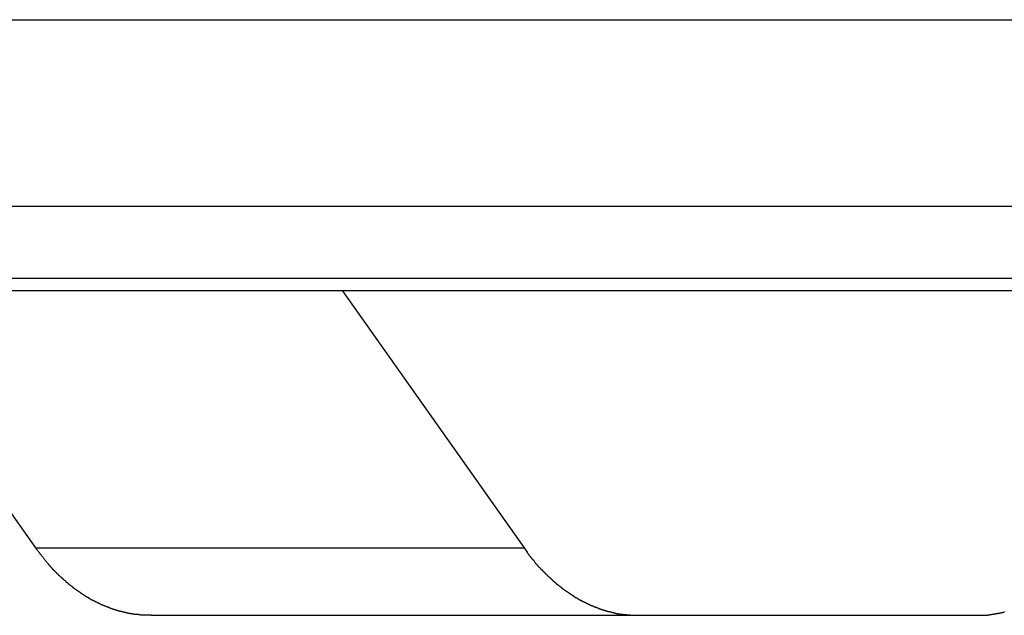
# Model space of a CAD drawing. Extents: x -49.1 to 49.1, y -17.2 to 17.2.
# Drawn here: x 5.2 to 6.1, y 12.4 to 12.9 of the extents above; entities that cross this region are included whole.
import ezdxf

# ---------------------------------------------------------------- set-up
doc = ezdxf.new("R2010")
doc.units = 0
doc.layers.get('0').update_dxf_attribs({"linetype": 'CONTINUOUS'})

msp = doc.modelspace()

# ---------------------------------------------------------------- linework, layer by layer
at = {"color": 0}
for points in [[(4.7072, 12.9462), (13.8995, 12.9462)], [(4.7072, 12.9462), (13.8995, 12.9462)], [(4.7072, 12.9462), (13.8995, 12.9462)], [(4.7072, 12.9462), (13.8995, 12.9462)], [(4.7072, 12.9462), (13.8995, 12.9462)], [(4.7072, 12.9462), (13.8995, 12.9462)], [(4.7072, 12.9462), (13.8995, 12.9462)], [(4.7072, 12.9462), (13.8995, 12.9462)], [(4.7072, 12.9462), (13.8995, 12.9462)], [(4.7072, 12.9462), (13.8995, 12.9462)], [(4.7072, 12.9462), (13.8995, 12.9462)], [(4.7072, 12.9462), (13.8995, 12.9462)], [(4.7072, 12.9462), (13.8995, 12.9462)], [(4.7072, 12.9462), (13.8995, 12.9462)], [(4.7072, 12.9462), (13.8995, 12.9462)], [(4.7072, 12.9462), (13.8995, 12.9462)], [(4.7072, 12.9462), (13.8995, 12.9462)], [(4.7072, 12.9462), (13.8995, 12.9462)], [(4.7072, 12.9462), (13.8995, 12.9462)], [(4.7072, 12.9462), (13.8995, 12.9462)], [(4.7072, 12.9462), (13.8995, 12.9462)], [(13.8953, 12.7839), (4.7029, 12.7839)], [(13.8953, 12.7839), (4.7029, 12.7839)], [(13.8953, 12.7839), (4.7029, 12.7839)], [(13.8953, 12.7839), (4.7029, 12.7839)], [(13.8953, 12.7839), (4.7029, 12.7839)], [(13.8953, 12.7839), (4.7029, 12.7839)], [(13.8953, 12.7839), (4.7029, 12.7839)], [(13.8953, 12.7839), (4.7029, 12.7839)], [(13.8953, 12.7839), (4.7029, 12.7839)], [(13.8953, 12.7839), (4.7029, 12.7839)], [(13.8953, 12.7839), (4.7029, 12.7839)], [(13.8953, 12.7839), (4.7029, 12.7839)], [(13.8953, 12.7839), (4.7029, 12.7839)], [(13.8953, 12.7839), (4.7029, 12.7839)], [(13.8953, 12.7839), (4.7029, 12.7839)], [(13.8953, 12.7839), (4.7029, 12.7839)], [(13.8953, 12.7839), (4.7029, 12.7839)], [(13.8953, 12.7839), (4.7029, 12.7839)], [(13.8953, 12.7839), (4.7029, 12.7839)], [(13.8953, 12.7839), (4.7029, 12.7839)], [(13.8953, 12.7839), (4.7029, 12.7839)], [(4.7406, 12.7215), (13.933, 12.7215)], [(4.7406, 12.7215), (13.933, 12.7215)], [(4.7406, 12.7215), (13.933, 12.7215)], [(4.7406, 12.7215), (13.933, 12.7215)], [(4.7406, 12.7215), (13.933, 12.7215)], [(4.7406, 12.7215), (13.933, 12.7215)], [(4.7406, 12.7215), (13.933, 12.7215)], [(4.7406, 12.7215), (13.933, 12.7215)], [(4.7406, 12.7215), (13.933, 12.7215)], [(4.7406, 12.7215), (13.933, 12.7215)], [(4.7406, 12.7215), (13.933, 12.7215)], [(4.7406, 12.7215), (13.933, 12.7215)], [(4.7406, 12.7215), (13.933, 12.7215)], [(4.7406, 12.7215), (13.933, 12.7215)], [(4.7406, 12.7215), (13.933, 12.7215)], [(4.7406, 12.7215), (13.933, 12.7215)], [(4.7406, 12.7215), (13.933, 12.7215)], [(4.7406, 12.7215), (13.933, 12.7215)], [(4.7406, 12.7215), (13.933, 12.7215)], [(4.7406, 12.7215), (13.933, 12.7215)], [(4.7406, 12.7215), (13.933, 12.7215)], [(4.7567, 12.7109), (13.9491, 12.7109)], [(4.7567, 12.7109), (13.9491, 12.7109)], [(4.7567, 12.7109), (13.9491, 12.7109)], [(4.7567, 12.7109), (13.9491, 12.7109)], [(4.7567, 12.7109), (13.9491, 12.7109)], [(4.7567, 12.7109), (13.9491, 12.7109)], [(4.7567, 12.7109), (13.9491, 12.7109)], [(4.7567, 12.7109), (13.9491, 12.7109)], [(4.7567, 12.7109), (13.9491, 12.7109)], [(4.7567, 12.7109), (13.9491, 12.7109)], [(4.7567, 12.7109), (13.9491, 12.7109)], [(4.7567, 12.7109), (13.9491, 12.7109)], [(4.7567, 12.7109), (13.9491, 12.7109)], [(4.7567, 12.7109), (13.9491, 12.7109)], [(4.7567, 12.7109), (13.9491, 12.7109)], [(4.7567, 12.7109), (13.9491, 12.7109)], [(4.7567, 12.7109), (13.9491, 12.7109)], [(4.7567, 12.7109), (13.9491, 12.7109)], [(4.7567, 12.7109), (13.9491, 12.7109)], [(4.7567, 12.7109), (13.9491, 12.7109)], [(4.7567, 12.7109), (13.9491, 12.7109)], [(5.2508, 12.4873), (5.0926, 12.7109)], [(5.2508, 12.4873), (5.0926, 12.7109)], [(5.2508, 12.4873), (5.0926, 12.7109)], [(5.2508, 12.4873), (5.0926, 12.7109)], [(5.2508, 12.4873), (5.0926, 12.7109)], [(5.2508, 12.4873), (5.0926, 12.7109)], [(5.2508, 12.4873), (5.0926, 12.7109)], [(5.2508, 12.4873), (5.0926, 12.7109)], [(5.2508, 12.4873), (5.0926, 12.7109)], [(5.2508, 12.4873), (5.0926, 12.7109)], [(5.2508, 12.4873), (5.0926, 12.7109)], [(5.2508, 12.4873), (5.0926, 12.7109)], [(5.2508, 12.4873), (5.0926, 12.7109)], [(5.2508, 12.4873), (5.0926, 12.7109)], [(5.2508, 12.4873), (5.0926, 12.7109)], [(5.2508, 12.4873), (5.0926, 12.7109)], [(5.2508, 12.4873), (5.0926, 12.7109)], [(5.2508, 12.4873), (5.0926, 12.7109)], [(5.2508, 12.4873), (5.0926, 12.7109)], [(5.2508, 12.4873), (5.0926, 12.7109)], [(5.2508, 12.4873), (5.0926, 12.7109)], [(5.5169, 12.7109), (5.5169, 12.7109)], [(5.5169, 12.7109), (5.675, 12.4873)], [(5.5169, 12.7109), (5.675, 12.4873)], [(5.5169, 12.7109), (5.675, 12.4873)], [(5.5169, 12.7109), (5.675, 12.4873)], [(5.5169, 12.7109), (5.675, 12.4873)], [(5.5169, 12.7109), (5.675, 12.4873)], [(5.5169, 12.7109), (5.675, 12.4873)], [(5.5169, 12.7109), (5.675, 12.4873)], [(5.5169, 12.7109), (5.675, 12.4873)], [(5.5169, 12.7109), (5.675, 12.4873)], [(5.5169, 12.7109), (5.675, 12.4873)], [(5.5169, 12.7109), (5.675, 12.4873)], [(5.5169, 12.7109), (5.675, 12.4873)], [(5.5169, 12.7109), (5.675, 12.4873)], [(5.5169, 12.7109), (5.675, 12.4873)], [(5.5169, 12.7109), (5.675, 12.4873)], [(5.5169, 12.7109), (5.675, 12.4873)], [(5.5169, 12.7109), (5.675, 12.4873)], [(5.5169, 12.7109), (5.675, 12.4873)], [(5.5169, 12.7109), (5.675, 12.4873)], [(5.5169, 12.7109), (5.675, 12.4873)], [(5.3508, 12.4287), (5.3472, 12.4288), (5.3472, 12.4288), (5.3469, 12.4288), (5.3466, 12.4288), (5.3463, 12.4288), (5.3462, 12.4288), (5.3459, 12.4288), (5.3456, 12.4288), (5.3453, 12.4288), (5.3453, 12.4288), (5.345, 12.4288), (5.3447, 12.4288), (5.3444, 12.4288), (5.3444, 12.4288), (5.3441, 12.4288), (5.3438, 12.4288), (5.3435, 12.4288), (5.3435, 12.4289), (5.3435, 12.4289), (5.3432, 12.4289), (5.3429, 12.4289), (5.3426, 12.4289), (5.3426, 12.4289), (5.3423, 12.4289), (5.342, 12.4289), (5.3417, 12.4289), (5.3417, 12.429), (5.3414, 12.429), (5.3411, 12.429), (5.3408, 12.429), (5.3408, 12.429), (5.3405, 12.429), (5.3402, 12.429), (5.3399, 12.429), (5.3399, 12.4293), (5.3399, 12.4293), (5.3396, 12.4293), (5.3393, 12.4293), (5.339, 12.4293), (5.3389, 12.4293), (5.3386, 12.4293), (5.3383, 12.4293), (5.338, 12.4293), (5.338, 12.4294), (5.3377, 12.4294), (5.3374, 12.4294), (5.3371, 12.4294), (5.3371, 12.4294), (5.3368, 12.4294), (5.3365, 12.4294), (5.3362, 12.4294), (5.3362, 12.4297), (5.3362, 12.4297), (5.3359, 12.4297), (5.3356, 12.4297), (5.3353, 12.4297), (5.3353, 12.4297), (5.335, 12.4297), (5.3347, 12.4297), (5.3344, 12.4297), (5.3344, 12.43), (5.3341, 12.43), (5.3338, 12.43), (5.3335, 12.43), (5.3335, 12.43), (5.3332, 12.43), (5.3329, 12.43), (5.3326, 12.43), (5.3326, 12.4303), (5.3326, 12.4303), (5.3323, 12.4303), (5.332, 12.4303), (5.3317, 12.4303), (5.3316, 12.4303), (5.3313, 12.4303), (5.331, 12.4303), (5.3307, 12.4303), (5.3307, 12.4306), (5.3304, 12.4306), (5.3301, 12.4306), (5.3298, 12.4306), (5.3298, 12.4308), (5.3295, 12.4308), (5.3292, 12.4308), (5.3289, 12.4308), (5.3289, 12.4311), (5.3289, 12.4311), (5.3286, 12.4311), (5.3283, 12.4311), (5.328, 12.4311), (5.328, 12.4311), (5.3277, 12.4311), (5.3274, 12.4311), (5.3271, 12.4311), (5.3271, 12.4314), (5.3268, 12.4314), (5.3265, 12.4314), (5.3262, 12.4314), (5.3262, 12.4317), (5.3259, 12.4317), (5.3256, 12.4317), (5.3253, 12.4317), (5.3253, 12.432), (5.3253, 12.432), (5.325, 12.432), (5.3247, 12.432), (5.3244, 12.432), (5.3243, 12.4321), (5.324, 12.4321), (5.3237, 12.4321), (5.3234, 12.4321), (5.3234, 12.4324), (5.3231, 12.4324), (5.3228, 12.4324), (5.3225, 12.4324), (5.3225, 12.4327), (5.3222, 12.4327), (5.3219, 12.4327), (5.3216, 12.4327), (5.3216, 12.433), (5.3216, 12.433), (5.3213, 12.433), (5.321, 12.433), (5.3207, 12.433), (5.3207, 12.4332), (5.3204, 12.4332), (5.3201, 12.4332), (5.3198, 12.4332), (5.3198, 12.4335), (5.3195, 12.4335), (5.3192, 12.4335), (5.3189, 12.4335), (5.3189, 12.4338), (5.3186, 12.4338), (5.3183, 12.4338), (5.318, 12.4338), (5.318, 12.4341), (5.318, 12.4341), (5.3177, 12.4341), (5.3174, 12.4341), (5.3171, 12.4341), (5.3171, 12.4344), (5.3168, 12.4344), (5.3165, 12.4344), (5.3162, 12.4344), (5.3162, 12.4347), (5.3159, 12.4347), (5.3156, 12.4347), (5.3153, 12.4347), (5.3153, 12.435), (5.315, 12.435), (5.3147, 12.4351), (5.3144, 12.4351), (5.3144, 12.4354), (5.3144, 12.4354), (5.3141, 12.4354), (5.3138, 12.4354), (5.3135, 12.4354), (5.3135, 12.4357), (5.3132, 12.4357), (5.3129, 12.4357), (5.3126, 12.4357), (5.3126, 12.436), (5.3123, 12.436), (5.312, 12.436), (5.3117, 12.436), (5.3117, 12.4363), (5.3114, 12.4363), (5.3111, 12.4365), (5.3108, 12.4365), (5.3108, 12.4368), (5.3108, 12.4368), (5.3105, 12.4368), (5.3102, 12.4368), (5.3099, 12.4368), (5.3099, 12.4371), (5.3096, 12.4371), (5.3093, 12.4372), (5.309, 12.4372), (5.309, 12.4375), (5.3087, 12.4375), (5.3084, 12.4375), (5.3081, 12.4375), (5.3081, 12.4378), (5.3078, 12.4378), (5.3075, 12.4381), (5.3072, 12.4381), (5.3072, 12.4384), (5.3072, 12.4384), (5.3069, 12.4384), (5.3066, 12.4384), (5.3063, 12.4384), (5.3063, 12.4387), (5.306, 12.4387), (5.3057, 12.4389), (5.3054, 12.4389), (5.3054, 12.4392), (5.3051, 12.4392), (5.3048, 12.4392), (5.3045, 12.4392), (5.3045, 12.4395), (5.3042, 12.4395), (5.304, 12.4398), (5.3037, 12.4398), (5.3037, 12.4401), (5.3037, 12.4401), (5.3034, 12.4401), (5.3031, 12.4401), (5.3028, 12.4401), (5.3028, 12.4404), (5.3025, 12.4404), (5.3022, 12.4407), (5.3019, 12.4407), (5.3019, 12.441), (5.3016, 12.441), (5.3013, 12.441), (5.301, 12.441), (5.301, 12.4413), (5.3007, 12.4413), (5.3004, 12.4416), (5.3001, 12.4416), (5.3001, 12.4419), (5.3001, 12.4419), (5.2998, 12.4419), (5.2995, 12.4419), (5.2992, 12.4419), (5.2992, 12.4422), (5.2989, 12.4422), (5.2986, 12.4425), (5.2983, 12.4425), (5.2983, 12.4428), (5.298, 12.4428), (5.2977, 12.443), (5.2974, 12.443), (5.2974, 12.4433), (5.2971, 12.4433), (5.297, 12.4436), (5.2967, 12.4436), (5.2967, 12.4439), (5.2967, 12.4439), (5.2964, 12.4439), (5.2961, 12.4439), (5.2958, 12.4439), (5.2958, 12.4442), (5.2955, 12.4442), (5.2952, 12.4445), (5.2949, 12.4445), (5.2949, 12.4448), (5.2946, 12.4448), (5.2943, 12.4451), (5.294, 12.4451), (5.294, 12.4454), (5.2937, 12.4454), (5.2935, 12.4457), (5.2932, 12.4457), (5.2932, 12.446), (5.2932, 12.446), (5.2929, 12.446), (5.2926, 12.4461), (5.2923, 12.4461), (5.2923, 12.4464), (5.292, 12.4464), (5.2917, 12.4467), (5.2914, 12.4467), (5.2914, 12.447), (5.2911, 12.447), (5.2908, 12.4473), (5.2905, 12.4473), (5.2905, 12.4476), (5.2902, 12.4476), (5.2901, 12.4479), (5.2898, 12.4479), (5.2898, 12.4482), (5.2898, 12.4482), (5.2895, 12.4482), (5.2892, 12.4485), (5.2889, 12.4485), (5.2889, 12.4488), (5.2886, 12.4488), (5.2883, 12.4491), (5.288, 12.4491), (5.288, 12.4494), (5.2877, 12.4494), (5.2874, 12.4497), (5.2871, 12.4497), (5.2871, 12.45), (5.2868, 12.45), (5.2867, 12.4503), (5.2864, 12.4503), (5.2864, 12.4506), (5.2864, 12.4506), (5.2861, 12.4506), (5.2858, 12.4509), (5.2855, 12.4509), (5.2855, 12.4512), (5.2852, 12.4512), (5.2849, 12.4515), (5.2846, 12.4515), (5.2846, 12.4518), (5.2843, 12.4518), (5.284, 12.4521), (5.2837, 12.4521), (5.2837, 12.4524), (5.2834, 12.4524), (5.2834, 12.4527), (5.2831, 12.4527), (5.2831, 12.453), (5.2831, 12.453), (5.2828, 12.453), (5.2825, 12.4533), (5.2822, 12.4533), (5.2822, 12.4536), (5.2819, 12.4536), (5.2817, 12.4539), (5.2814, 12.4539), (5.2814, 12.4542), (5.2811, 12.4542), (5.2808, 12.4545), (5.2805, 12.4545), (5.2805, 12.4548), (5.2802, 12.4548), (5.2802, 12.4551), (5.2799, 12.4553), (5.2799, 12.4556), (5.2799, 12.4556), (5.2796, 12.4556), (5.2793, 12.4559), (5.279, 12.4559), (5.279, 12.4562), (5.2787, 12.4562), (5.2785, 12.4565), (5.2782, 12.4565), (5.2782, 12.4568), (5.2779, 12.4568), (5.2776, 12.4571), (5.2773, 12.4571), (5.2773, 12.4574), (5.277, 12.4574), (5.277, 12.4577), (5.2767, 12.458), (5.2767, 12.4583), (5.2767, 12.4583), (5.2764, 12.4583), (5.2761, 12.4586), (5.2758, 12.4586), (5.2758, 12.4589), (5.2755, 12.4589), (5.2753, 12.4592), (5.275, 12.4594), (5.275, 12.4597), (5.2747, 12.4597), (5.2744, 12.46), (5.2741, 12.46), (5.2741, 12.4603), (5.2738, 12.4603), (5.2738, 12.4606), (5.2735, 12.4609), (5.2735, 12.4612), (5.2735, 12.4612), (5.2732, 12.4612), (5.2729, 12.4615), (5.2726, 12.4615), (5.2726, 12.4618), (5.2723, 12.4618), (5.2722, 12.4621), (5.2719, 12.4623), (5.2719, 12.4626), (5.2716, 12.4626), (5.2713, 12.4629), (5.271, 12.463), (5.271, 12.4633), (5.2707, 12.4633), (5.2707, 12.4636), (5.2704, 12.4639), (5.2704, 12.4642), (5.2704, 12.4642), (5.2701, 12.4642), (5.2698, 12.4645), (5.2695, 12.4645), (5.2695, 12.4648), (5.2692, 12.4648), (5.2692, 12.4651), (5.2689, 12.4653), (5.2689, 12.4656), (5.2686, 12.4656), (5.2683, 12.4659), (5.268, 12.4659), (5.268, 12.4662), (5.2677, 12.4662), (5.2677, 12.4665), (5.2674, 12.4668), (5.2674, 12.4671), (5.2674, 12.4671), (5.2671, 12.4671), (5.2669, 12.4674), (5.2666, 12.4674), (5.2666, 12.4677), (5.2663, 12.4677), (5.2663, 12.468), (5.266, 12.468), (5.266, 12.4683), (5.2657, 12.4683), (5.2657, 12.4686), (5.2654, 12.4686), (5.2654, 12.4689), (5.2651, 12.4689), (5.2651, 12.4692), (5.2648, 12.4695), (5.2648, 12.4698), (5.2648, 12.4698), (5.2645, 12.4698), (5.2642, 12.4701), (5.2639, 12.4704), (5.2639, 12.4707), (5.2636, 12.4707), (5.2634, 12.471), (5.2631, 12.4713), (5.2631, 12.4716), (5.2628, 12.4716), (5.2625, 12.4719), (5.2622, 12.4722), (5.2622, 12.4725), (5.2619, 12.4726), (5.2619, 12.4729), (5.2616, 12.4732), (5.2616, 12.4735), (5.2616, 12.4735), (5.2612, 12.4738), (5.2609, 12.4741), (5.2606, 12.4744), (5.2603, 12.4749), (5.26, 12.4752), (5.2597, 12.4755), (5.2594, 12.4758), (5.2591, 12.4764), (5.2588, 12.4767), (5.2585, 12.477), (5.2582, 12.4773), (5.2579, 12.4779), (5.2576, 12.4782), (5.2573, 12.4785), (5.257, 12.4788), (5.2568, 12.4794), (5.2568, 12.4794), (5.2562, 12.4797), (5.2559, 12.4803), (5.2556, 12.4806), (5.2553, 12.4812), (5.2547, 12.4815), (5.2544, 12.4821), (5.2541, 12.4827), (5.2538, 12.4833), (5.2532, 12.4836), (5.2529, 12.4842), (5.2526, 12.4846), (5.2523, 12.4852), (5.2517, 12.4855), (5.2514, 12.4861), (5.2511, 12.4867), (5.2508, 12.4873)], [(5.2508, 12.4873), (5.2508, 12.4873)], [(5.2508, 12.4873), (5.2508, 12.4873)], [(5.2508, 12.4873), (5.675, 12.4873)], [(5.2508, 12.4873), (5.675, 12.4873)], [(5.2508, 12.4873), (5.675, 12.4873)], [(5.2508, 12.4873), (5.675, 12.4873)], [(5.2508, 12.4873), (5.675, 12.4873)], [(5.2508, 12.4873), (5.675, 12.4873)], [(5.2508, 12.4873), (5.675, 12.4873)], [(5.2508, 12.4873), (5.675, 12.4873)], [(5.2508, 12.4873), (5.675, 12.4873)], [(5.2508, 12.4873), (5.675, 12.4873)], [(5.2508, 12.4873), (5.675, 12.4873)], [(5.2508, 12.4873), (5.675, 12.4873)], [(5.2508, 12.4873), (5.675, 12.4873)], [(5.2508, 12.4873), (5.675, 12.4873)], [(5.2508, 12.4873), (5.675, 12.4873)], [(5.2508, 12.4873), (5.675, 12.4873)], [(5.2508, 12.4873), (5.675, 12.4873)], [(5.2508, 12.4873), (5.675, 12.4873)], [(5.2508, 12.4873), (5.675, 12.4873)], [(5.2508, 12.4873), (5.675, 12.4873)], [(5.2508, 12.4873), (5.675, 12.4873)], [(5.675, 12.4873), (5.675, 12.4873)], [(5.675, 12.4873), (5.6776, 12.4837), (5.6776, 12.4837), (5.6776, 12.4834), (5.6779, 12.4831), (5.6779, 12.4828), (5.6782, 12.4828), (5.6782, 12.4825), (5.6785, 12.4822), (5.6785, 12.4819), (5.6788, 12.4819), (5.6788, 12.4816), (5.6791, 12.4813), (5.6791, 12.481), (5.6794, 12.481), (5.6794, 12.4807), (5.6797, 12.4805), (5.68, 12.4802), (5.6803, 12.4802), (5.6803, 12.4802), (5.6803, 12.4799), (5.6806, 12.4796), (5.6806, 12.4793), (5.6809, 12.4793), (5.6809, 12.479), (5.6812, 12.4787), (5.6812, 12.4784), (5.6815, 12.4784), (5.6815, 12.4781), (5.6818, 12.4778), (5.6818, 12.4775), (5.6821, 12.4775), (5.6821, 12.4772), (5.6824, 12.4771), (5.6827, 12.4768), (5.683, 12.4768), (5.683, 12.4768), (5.683, 12.4765), (5.6833, 12.4762), (5.6833, 12.4759), (5.6836, 12.4759), (5.6836, 12.4756), (5.6839, 12.4753), (5.684, 12.475), (5.6843, 12.475), (5.6843, 12.4747), (5.6846, 12.4744), (5.6846, 12.4741), (5.6849, 12.4741), (5.6849, 12.4738), (5.6852, 12.4738), (5.6855, 12.4735), (5.6858, 12.4735), (5.6858, 12.4735), (5.6858, 12.4732), (5.6861, 12.4729), (5.6861, 12.4726), (5.6864, 12.4726), (5.6864, 12.4723), (5.6867, 12.472), (5.6869, 12.4717), (5.6872, 12.4717), (5.6872, 12.4714), (5.6875, 12.4711), (5.6875, 12.4708), (5.6878, 12.4708), (5.6878, 12.4705), (5.6881, 12.4705), (5.6884, 12.4702), (5.6887, 12.4702), (5.6887, 12.4702), (5.6887, 12.4699), (5.689, 12.4696), (5.689, 12.4693), (5.6893, 12.4693), (5.6893, 12.469), (5.6896, 12.4689), (5.6899, 12.4686), (5.6902, 12.4686), (5.6902, 12.4683), (5.6905, 12.468), (5.6905, 12.4677), (5.6908, 12.4677), (5.6908, 12.4674), (5.6911, 12.4674), (5.6914, 12.4671), (5.6917, 12.4671), (5.6917, 12.4671), (5.6917, 12.4668), (5.692, 12.4665), (5.692, 12.4662), (5.6923, 12.4662), (5.6923, 12.4659), (5.6926, 12.4659), (5.6929, 12.4656), (5.6932, 12.4656), (5.6932, 12.4653), (5.6935, 12.465), (5.6935, 12.4647), (5.6938, 12.4647), (5.6938, 12.4644), (5.6941, 12.4644), (5.6944, 12.4641), (5.6947, 12.4641), (5.6947, 12.4641), (5.6947, 12.4638), (5.695, 12.4635), (5.695, 12.4632), (5.6953, 12.4632), (5.6953, 12.4629), (5.6956, 12.4629), (5.6959, 12.4626), (5.6962, 12.4626), (5.6962, 12.4623), (5.6965, 12.4621), (5.6966, 12.4618), (5.6969, 12.4618), (5.6969, 12.4615), (5.6972, 12.4615), (5.6975, 12.4612), (5.6978, 12.4612), (5.6978, 12.4612), (5.6978, 12.4609), (5.6981, 12.4606), (5.6981, 12.4603), (5.6984, 12.4603), (5.6984, 12.46), (5.6987, 12.46), (5.699, 12.4597), (5.6993, 12.4597), (5.6993, 12.4594), (5.6996, 12.4592), (5.6997, 12.4589), (5.7, 12.4589), (5.7, 12.4586), (5.7003, 12.4586), (5.7006, 12.4583), (5.7009, 12.4583), (5.7009, 12.4583), (5.7009, 12.458), (5.7012, 12.4577), (5.7012, 12.4574), (5.7015, 12.4574), (5.7015, 12.4571), (5.7018, 12.4571), (5.7021, 12.4568), (5.7024, 12.4568), (5.7024, 12.4565), (5.7027, 12.4565), (5.7029, 12.4562), (5.7032, 12.4562), (5.7032, 12.4559), (5.7035, 12.4559), (5.7038, 12.4556), (5.7041, 12.4556), (5.7041, 12.4556), (5.7041, 12.4553), (5.7044, 12.4551), (5.7044, 12.4548), (5.7047, 12.4548), (5.7047, 12.4545), (5.705, 12.4545), (5.7053, 12.4542), (5.7056, 12.4542), (5.7056, 12.4539), (5.7059, 12.4539), (5.7062, 12.4536), (5.7065, 12.4536), (5.7065, 12.4533), (5.7068, 12.4533), (5.7071, 12.453), (5.7074, 12.453), (5.7074, 12.453), (5.7074, 12.4527), (5.7077, 12.4527), (5.7077, 12.4524), (5.708, 12.4524), (5.708, 12.4521), (5.7083, 12.4521), (5.7086, 12.4518), (5.7089, 12.4518), (5.7089, 12.4515), (5.7092, 12.4515), (5.7095, 12.4512), (5.7098, 12.4512), (5.7098, 12.4509), (5.7101, 12.4509), (5.7104, 12.4506), (5.7107, 12.4506), (5.7107, 12.4506), (5.7107, 12.4503), (5.711, 12.4503), (5.7111, 12.45), (5.7114, 12.45), (5.7114, 12.4497), (5.7117, 12.4497), (5.712, 12.4494), (5.7123, 12.4494), (5.7123, 12.4491), (5.7126, 12.4491), (5.7129, 12.4488), (5.7132, 12.4488), (5.7132, 12.4485), (5.7135, 12.4485), (5.7138, 12.4482), (5.7141, 12.4482), (5.7141, 12.4482), (5.7141, 12.4479), (5.7144, 12.4479), (5.7145, 12.4476), (5.7148, 12.4476), (5.7148, 12.4473), (5.7151, 12.4473), (5.7154, 12.447), (5.7157, 12.447), (5.7157, 12.4467), (5.716, 12.4467), (5.7163, 12.4464), (5.7166, 12.4464), (5.7166, 12.4461), (5.7169, 12.4461), (5.7172, 12.446), (5.7175, 12.446), (5.7175, 12.446), (5.7175, 12.4457), (5.7178, 12.4457), (5.7179, 12.4454), (5.7182, 12.4454), (5.7182, 12.4451), (5.7185, 12.4451), (5.7188, 12.4448), (5.7191, 12.4448), (5.7191, 12.4445), (5.7194, 12.4445), (5.7197, 12.4442), (5.72, 12.4442), (5.72, 12.4439), (5.7203, 12.4439), (5.7206, 12.4439), (5.7209, 12.4439), (5.7209, 12.4439), (5.7209, 12.4436), (5.7212, 12.4436), (5.7214, 12.4433), (5.7217, 12.4433), (5.7217, 12.443), (5.722, 12.443), (5.7223, 12.4428), (5.7226, 12.4428), (5.7226, 12.4425), (5.7229, 12.4425), (5.7232, 12.4422), (5.7235, 12.4422), (5.7235, 12.4419), (5.7238, 12.4419), (5.7241, 12.4419), (5.7244, 12.4419), (5.7244, 12.4419), (5.7244, 12.4416), (5.7247, 12.4416), (5.7249, 12.4413), (5.7252, 12.4413), (5.7252, 12.441), (5.7255, 12.441), (5.7258, 12.441), (5.7261, 12.441), (5.7261, 12.4407), (5.7264, 12.4407), (5.7267, 12.4404), (5.727, 12.4404), (5.727, 12.4401), (5.7273, 12.4401), (5.7276, 12.4401), (5.7279, 12.4401), (5.7279, 12.4401), (5.7279, 12.4398), (5.7282, 12.4398), (5.7285, 12.4395), (5.7288, 12.4395), (5.7288, 12.4392), (5.7291, 12.4392), (5.7294, 12.4392), (5.7297, 12.4392), (5.7297, 12.4389), (5.73, 12.4389), (5.7303, 12.4387), (5.7306, 12.4387), (5.7306, 12.4384), (5.7309, 12.4384), (5.7312, 12.4384), (5.7315, 12.4384), (5.7315, 12.4384), (5.7315, 12.4381), (5.7318, 12.4381), (5.732, 12.4378), (5.7323, 12.4378), (5.7323, 12.4375), (5.7326, 12.4375), (5.7329, 12.4375), (5.7332, 12.4375), (5.7332, 12.4372), (5.7335, 12.4372), (5.7338, 12.4371), (5.7341, 12.4371), (5.7341, 12.4368), (5.7344, 12.4368), (5.7347, 12.4368), (5.735, 12.4368), (5.735, 12.4368), (5.735, 12.4365), (5.7353, 12.4365), (5.7356, 12.4363), (5.7359, 12.4363), (5.7359, 12.436), (5.7362, 12.436), (5.7365, 12.436), (5.7368, 12.436), (5.7368, 12.4357), (5.7371, 12.4357), (5.7374, 12.4357), (5.7377, 12.4357), (5.7377, 12.4354), (5.738, 12.4354), (5.7383, 12.4354), (5.7386, 12.4354), (5.7386, 12.4354), (5.7386, 12.4351), (5.7389, 12.4351), (5.7392, 12.435), (5.7395, 12.435), (5.7395, 12.4347), (5.7398, 12.4347), (5.7401, 12.4347), (5.7404, 12.4347), (5.7404, 12.4344), (5.7407, 12.4344), (5.741, 12.4344), (5.7413, 12.4344), (5.7413, 12.4341), (5.7416, 12.4341), (5.7419, 12.4341), (5.7422, 12.4341), (5.7422, 12.4341), (5.7422, 12.4338), (5.7425, 12.4338), (5.7428, 12.4338), (5.7431, 12.4338), (5.7431, 12.4335), (5.7434, 12.4335), (5.7437, 12.4335), (5.744, 12.4335), (5.744, 12.4332), (5.7443, 12.4332), (5.7446, 12.4332), (5.7449, 12.4332), (5.745, 12.433), (5.7453, 12.433), (5.7456, 12.433), (5.7459, 12.433), (5.7459, 12.433), (5.7459, 12.4327), (5.7462, 12.4327), (5.7465, 12.4327), (5.7468, 12.4327), (5.7468, 12.4324), (5.7471, 12.4324), (5.7474, 12.4324), (5.7477, 12.4324), (5.7477, 12.4321), (5.748, 12.4321), (5.7483, 12.4321), (5.7486, 12.4321), (5.7488, 12.432), (5.7491, 12.432), (5.7494, 12.432), (5.7497, 12.432), (5.7497, 12.432), (5.7497, 12.4317), (5.75, 12.4317), (5.7502, 12.4317), (5.7505, 12.4317), (5.7505, 12.4314), (5.7508, 12.4314), (5.7511, 12.4314), (5.7514, 12.4314), (5.7514, 12.4311), (5.7517, 12.4311), (5.752, 12.4311), (5.7523, 12.4311), (5.7523, 12.4311), (5.7526, 12.4311), (5.7529, 12.4311), (5.7532, 12.4311), (5.7532, 12.4311), (5.7532, 12.4308), (5.7535, 12.4308), (5.7535, 12.4308), (5.7538, 12.4308), (5.7538, 12.4307), (5.7541, 12.4307), (5.7544, 12.4307), (5.7547, 12.4307), (5.7547, 12.4304), (5.755, 12.4304), (5.7552, 12.4304), (5.7555, 12.4304), (5.7555, 12.4304), (5.7558, 12.4304), (5.7561, 12.4304), (5.7564, 12.4304), (5.7564, 12.4304), (5.7564, 12.4301), (5.7567, 12.4301), (5.757, 12.4301), (5.7573, 12.4301), (5.7575, 12.43), (5.7578, 12.43), (5.7581, 12.43), (5.7584, 12.43), (5.7584, 12.4297), (5.7587, 12.4297), (5.759, 12.4297), (5.7593, 12.4297), (5.7596, 12.4297), (5.7599, 12.4297), (5.7602, 12.4297), (5.7605, 12.4297), (5.7605, 12.4297), (5.7608, 12.4294), (5.7611, 12.4294), (5.7614, 12.4294), (5.762, 12.4294), (5.7623, 12.4294), (5.7626, 12.4294), (5.7629, 12.4294), (5.7635, 12.4294), (5.7638, 12.4292), (5.7641, 12.4292), (5.7644, 12.4292), (5.765, 12.4292), (5.7653, 12.4292), (5.7659, 12.4292), (5.7662, 12.4292), (5.7668, 12.4292), (5.7668, 12.4292), (5.7671, 12.4289), (5.7677, 12.4289), (5.7681, 12.4289), (5.7687, 12.4289), (5.769, 12.4289), (5.7696, 12.4289), (5.7702, 12.4289), (5.7708, 12.4289), (5.7711, 12.4287), (5.7717, 12.4287), (5.7723, 12.4287), (5.7729, 12.4287), (5.7732, 12.4287), (5.7738, 12.4287), (5.7744, 12.4287), (5.775, 12.4287)], [(5.675, 12.4873), (5.675, 12.4873)], [(6.0677, 12.4287), (6.0711, 12.4287), (6.0711, 12.4287), (6.0711, 12.4287), (6.0714, 12.4287), (6.0716, 12.4287), (6.0719, 12.4287), (6.0719, 12.4287), (6.0722, 12.4287), (6.0725, 12.4287), (6.0728, 12.4287), (6.0728, 12.4287), (6.0731, 12.4287), (6.0734, 12.4287), (6.0737, 12.4287), (6.0737, 12.4287), (6.074, 12.4287), (6.0743, 12.4287), (6.0746, 12.4289), (6.0746, 12.4289), (6.0746, 12.4289), (6.0749, 12.4289), (6.075, 12.4289), (6.0753, 12.4289), (6.0753, 12.4289), (6.0756, 12.4289), (6.0759, 12.4289), (6.0762, 12.4289), (6.0762, 12.4289), (6.0765, 12.4289), (6.0768, 12.4289), (6.0771, 12.4289), (6.0771, 12.4289), (6.0774, 12.4289), (6.0777, 12.4289), (6.078, 12.4292), (6.078, 12.4292), (6.078, 12.4292), (6.0783, 12.4292), (6.0785, 12.4292), (6.0788, 12.4292), (6.0788, 12.4292), (6.0791, 12.4292), (6.0794, 12.4292), (6.0797, 12.4293), (6.0797, 12.4293), (6.08, 12.4293), (6.0803, 12.4293), (6.0806, 12.4293), (6.0806, 12.4293), (6.0809, 12.4293), (6.0812, 12.4293), (6.0815, 12.4296), (6.0815, 12.4296), (6.0815, 12.4296), (6.0818, 12.4296), (6.082, 12.4296), (6.0823, 12.4296), (6.0823, 12.4296), (6.0826, 12.4296), (6.0829, 12.4296), (6.0832, 12.4299), (6.0832, 12.4299), (6.0835, 12.4299), (6.0838, 12.4299), (6.0841, 12.4299), (6.0841, 12.4299), (6.0844, 12.4299), (6.0847, 12.4299), (6.085, 12.4302), (6.085, 12.4302), (6.085, 12.4302), (6.0853, 12.4302), (6.0854, 12.4302), (6.0857, 12.4302), (6.0857, 12.4302), (6.086, 12.4302), (6.0863, 12.4302), (6.0866, 12.4305), (6.0866, 12.4305), (6.0869, 12.4305), (6.0872, 12.4305), (6.0875, 12.4306), (6.0875, 12.4306), (6.0878, 12.4306), (6.0881, 12.4306), (6.0884, 12.4309), (6.0884, 12.4309), (6.0884, 12.4309), (6.0887, 12.4309), (6.0889, 12.4309), (6.0892, 12.4309), (6.0892, 12.4309), (6.0895, 12.4309), (6.0898, 12.4309), (6.0901, 12.4312), (6.0901, 12.4312), (6.0904, 12.4312), (6.0907, 12.4312), (6.091, 12.4313), (6.091, 12.4313), (6.0913, 12.4313), (6.0916, 12.4313), (6.0919, 12.4316), (6.0919, 12.4316), (6.0919, 12.4316), (6.0922, 12.4316)], [(5.3508, 12.4287), (5.3508, 12.4287)], [(5.3508, 12.4287), (5.775, 12.4287)], [(5.3508, 12.4287), (5.775, 12.4287)], [(5.3508, 12.4287), (5.775, 12.4287)], [(5.3508, 12.4287), (5.775, 12.4287)], [(5.3508, 12.4287), (5.775, 12.4287)], [(5.3508, 12.4287), (5.775, 12.4287)], [(5.3508, 12.4287), (5.775, 12.4287)], [(5.3508, 12.4287), (5.775, 12.4287)], [(5.3508, 12.4287), (5.775, 12.4287)], [(5.3508, 12.4287), (5.775, 12.4287)], [(5.3508, 12.4287), (5.775, 12.4287)], [(5.3508, 12.4287), (5.775, 12.4287)], [(5.3508, 12.4287), (5.775, 12.4287)], [(5.3508, 12.4287), (5.775, 12.4287)], [(5.3508, 12.4287), (5.775, 12.4287)], [(5.3508, 12.4287), (5.775, 12.4287)], [(5.3508, 12.4287), (5.775, 12.4287)], [(5.3508, 12.4287), (5.775, 12.4287)], [(5.3508, 12.4287), (5.775, 12.4287)], [(5.3508, 12.4287), (5.775, 12.4287)], [(5.3508, 12.4287), (5.775, 12.4287)], [(5.775, 12.4287), (5.775, 12.4287)], [(5.775, 12.4287), (6.0677, 12.4287)], [(5.775, 12.4287), (6.0677, 12.4287)], [(5.775, 12.4287), (6.0677, 12.4287)], [(5.775, 12.4287), (6.0677, 12.4287)], [(5.775, 12.4287), (6.0677, 12.4287)], [(5.775, 12.4287), (6.0677, 12.4287)], [(5.775, 12.4287), (6.0677, 12.4287)], [(5.775, 12.4287), (6.0677, 12.4287)], [(5.775, 12.4287), (6.0677, 12.4287)], [(5.775, 12.4287), (6.0677, 12.4287)], [(5.775, 12.4287), (6.0677, 12.4287)], [(5.775, 12.4287), (6.0677, 12.4287)], [(5.775, 12.4287), (6.0677, 12.4287)], [(5.775, 12.4287), (6.0677, 12.4287)], [(5.775, 12.4287), (6.0677, 12.4287)], [(5.775, 12.4287), (6.0677, 12.4287)], [(5.775, 12.4287), (6.0677, 12.4287)], [(5.775, 12.4287), (6.0677, 12.4287)], [(5.775, 12.4287), (6.0677, 12.4287)], [(5.775, 12.4287), (6.0677, 12.4287)], [(5.775, 12.4287), (6.0677, 12.4287)], [(5.775, 12.4287), (5.775, 12.4287)], [(6.0677, 12.4287), (6.0677, 12.4287)]]:
    msp.add_lwpolyline(points, dxfattribs=at)

doc.saveas('drawing.dxf')
